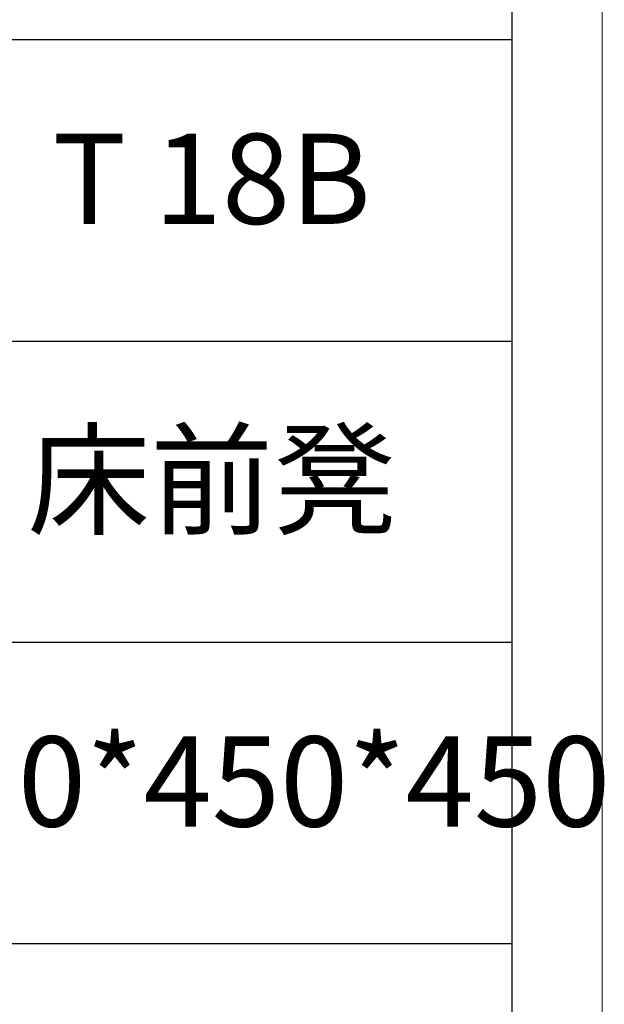
# Model space of a CAD drawing. Units: millimetres. Extents: x 156385 to 402518, y -106368 to -58248.
# Drawn here: x 398187 to 398381, y -59956 to -59629 of the extents above; entities that cross this region are included whole.
import ezdxf

# ---------------------------------------------------------------- set-up
doc = ezdxf.new("R2010")
doc.units = ezdxf.units.MM
doc.header["$LTSCALE"] = 0.25
doc.layers.get('0').update_dxf_attribs({"lineweight": 30})
doc.layers.add('打印框', color=1, linetype='Continuous', lineweight=13)
doc.layers.add('轮廓线', color=7, linetype='Continuous', lineweight=30)
doc.styles.add('宋体', font='txt', dxfattribs={"width": 0.7})

# ---------------------------------------------------------------- blocks, each defined once
blk = doc.blocks.new('A3')
for p, q in [((3750, -1395), (3750, 1395)), ((3750, 49.62), (3400.05, 49.62)), ((3400.05, -50.63), (3750, -50.63)), ((3750, -150.88), (3400.05, -150.88)), ((3750, -251.13), (3400.05, -251.13))]:
    blk.add_line(p, q)
at = {"layer": '打印框'}
blk.add_line((3780, -1425), (3780, 1425), dxfattribs=at)

msp = doc.modelspace()

# ---------------------------------------------------------------- block references
at = {"layer": '轮廓线', "color": 0, "linetype": 'ByBlock', "lineweight": -3}
msp.add_blockref('A3', (394600.78, -59684.89), dxfattribs=at)

# ---------------------------------------------------------------- texts
at = {"layer": '轮廓线', "color": 0, "lineweight": -3, "char_height": 30, "width": 199.9857, "attachment_point": 5, "style": '宋体'}
for s, insert in [('T 18B', (398250.79, -59685.39)), ('床前凳', (398250.79, -59785.64)), ('1800*450*450', (398250.79, -59885.9))]:
    msp.add_mtext(s, dxfattribs=dict(at, insert=insert))

doc.saveas('drawing.dxf')
